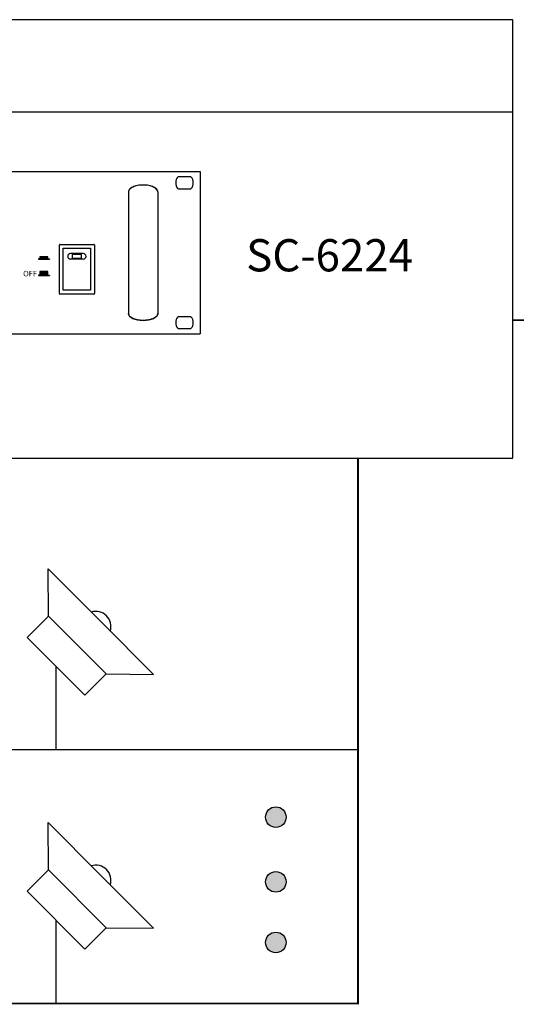
# Model space of a CAD drawing. Units: inches. Extents: x 48 to 577, y 35 to 395.
# Drawn here: x 330 to 384, y 52 to 159 of the extents above; entities that cross this region are included whole.
import ezdxf
from ezdxf.lldxf.tags import DXFTag

# ---------------------------------------------------------------- set-up
doc = ezdxf.new("R2010")
doc.units = ezdxf.units.IN
doc.header["$MEASUREMENT"] = 0
doc.layers.add('I detail', color=255, linetype='Continuous')
doc.layers.add('RS-485', color=6, linetype='485', lineweight=25)
doc.layers.add('Линия 100В', color=7, linetype='100', lineweight=25, true_color=0x58bf1d)
doc.layers.add('Рамки', color=7, linetype='Continuous', transparency=0.6)
doc.styles.add('SIMPLEX', font='SIMPLEX.shx', dxfattribs={"oblique": 7})
doc.styles.get("Standard").update_dxf_attribs({"font": 'isocpeui.ttf'})
tags = doc.linetypes.add('100', pattern='A,20,-6,["100В",Standard,S=2.5,R=0,X=-4,Y=-1.25],-6', length=32).pattern_tags.tags
tags[6] = DXFTag(74, 10)
tags = doc.linetypes.add('485', pattern='A,25,-5.8,["RS-485",Standard,S=2.5,R=0,X=-5,Y=-1.27],-7.6', length=38.4).pattern_tags.tags
tags[6] = DXFTag(74, 10)

# ---------------------------------------------------------------- blocks, each defined once
blk = doc.blocks.new('SC-6224 FRONT')
h = blk.add_hatch(color=256)
h.dxf.hatch_style = 1
h.paths.add_polyline_path([(158.23, 41.77), (153.93, 41.77), (153.93, 40.63), (153.12, 40.63), (153.12, 40.44), (159.04, 40.44), (159.04, 40.63), (158.23, 40.63)])
h = blk.add_hatch(color=256)
h.dxf.hatch_style = 1
h.paths.add_polyline_path([(159.04, 31.59), (159.04, 31.77), (158.23, 31.77), (158.23, 33.78), (153.93, 33.78), (153.93, 31.77), (153.12, 31.77), (153.12, 31.59)])
for p, q in [((153.93, 40.63), (153.12, 40.63)), ((153.12, 40.63), (153.12, 40.44)), ((153.12, 40.44), (159.04, 40.44)), ((158.23, 40.63), (159.04, 40.63)), ((159.04, 40.63), (159.04, 40.44)), ((153.93, 31.77), (153.12, 31.77)), ((153.12, 31.77), (153.12, 31.59)), ((153.12, 31.59), (159.04, 31.59)), ((158.23, 31.77), (159.04, 31.77)), ((159.04, 31.77), (159.04, 31.59))]:
    blk.add_line(p, q)
for points in [[(158.23, 40.63), (158.23, 41.77), (153.93, 41.77), (153.93, 40.63)], [(158.23, 31.77), (158.23, 33.78), (153.93, 33.78), (153.93, 31.77)]]:
    blk.add_lwpolyline(points)
at = {"layer": 'I detail', "color": 7}
for p, q in [((-241, 88), (241, 88)), ((241, 88), (241, 0)), ((236.03, 85.25), (228.97, 85.25)), ((202, 77), (202, 11)), ((218, 77), (218, 11)), ((228.97, 78.75), (236.03, 78.75)), ((164.5, 21.75), (164.5, 48.25)), ((164.75, 48.5), (183.25, 48.5)), ((183.5, 48.25), (183.5, 21.75)), ((166.6, 46.4), (181.4, 46.4)), ((166.6, 23.6), (166.6, 46.4)), ((177.5, 43.5), (170.5, 43.5)), ((176.5, 43), (171.5, 43)), ((171.5, 43), (171.5, 41)), ((176.5, 41), (176.5, 43)), ((181.38, 45), (181.37, 45)), ((181.4, 46.4), (181.4, 23.6)), ((177.5, 40.5), (170.5, 40.5)), ((171.5, 41), (176.5, 41)), ((183.25, 21.5), (164.75, 21.5)), ((181.4, 23.6), (166.6, 23.6)), ((181.37, 25), (181.38, 25)), ((236.03, 9.25), (228.97, 9.25)), ((-241, 0), (241, 0)), ((228.97, 2.75), (236.03, 2.75))]:
    blk.add_line(p, q, dxfattribs=at)
for centre, radius, start, end in [((232.5, 82), 4.8, 137.3839, 222.6161), ((232.5, 82), 4.8, 317.3839, 42.6161), ((170.5, 42), 1.5, 90, 270), ((177.5, 42), 1.5, 270, 90), ((232.5, 6), 4.8, 137.3839, 222.6161), ((232.5, 6), 4.8, 317.3839, 42.6161)]:
    blk.add_arc(centre, radius, start, end, dxfattribs=at)
for centre, start_param, end_param in [((210, 77), 0, 3.141593), ((210, 77), 0, 3.141593), ((210, 11), 3.141593, 6.283185)]:
    blk.add_ellipse(centre, major_axis=(8, 0), ratio=0.46875, start_param=start_param, end_param=end_param, dxfattribs=at)
for points in [[(210, 80.75), (208.95, 80.75), (206.86, 80.55), (204.2, 79.72), (202.42, 78.47), (202, 77.49), (202, 77)], [(218, 77), (218, 77.49), (217.58, 78.47), (215.8, 79.72), (213.14, 80.55), (211.05, 80.75), (210, 80.75)], [(210, 7.25), (208.95, 7.25), (206.86, 7.45), (204.2, 8.28), (202.42, 9.53), (202, 10.51), (202, 11)], [(218, 11), (218, 10.51), (217.58, 9.53), (215.8, 8.28), (213.14, 7.45), (211.05, 7.25), (210, 7.25)]]:
    blk.add_open_spline(points, degree=3, dxfattribs=at)
for points in [[(164.75, 48.5), (164.75, 48.5), (164.73, 48.5), (164.73, 48.5), (164.71, 48.5), (164.7, 48.49), (164.68, 48.49), (164.65, 48.48), (164.63, 48.47), (164.61, 48.46), (164.59, 48.44), (164.57, 48.42), (164.54, 48.39), (164.52, 48.35), (164.5, 48.3), (164.5, 48.27), (164.5, 48.25)], [(183.5, 48.25), (183.5, 48.25), (183.5, 48.27), (183.5, 48.27), (183.5, 48.29), (183.49, 48.3), (183.49, 48.32), (183.48, 48.35), (183.47, 48.37), (183.46, 48.39), (183.44, 48.41), (183.42, 48.43), (183.39, 48.46), (183.35, 48.48), (183.3, 48.5), (183.27, 48.5), (183.25, 48.5)], [(164.5, 21.75), (164.5, 21.75), (164.5, 21.73), (164.5, 21.73), (164.5, 21.71), (164.51, 21.7), (164.51, 21.68), (164.52, 21.65), (164.53, 21.63), (164.54, 21.61), (164.56, 21.59), (164.58, 21.57), (164.61, 21.54), (164.65, 21.52), (164.7, 21.5), (164.73, 21.5), (164.75, 21.5)], [(183.25, 21.5), (183.25, 21.5), (183.27, 21.5), (183.27, 21.5), (183.29, 21.5), (183.3, 21.51), (183.32, 21.51), (183.35, 21.52), (183.37, 21.53), (183.39, 21.54), (183.41, 21.56), (183.43, 21.58), (183.46, 21.61), (183.48, 21.65), (183.5, 21.7), (183.5, 21.73), (183.5, 21.75)]]:
    blk.add_open_spline(points, degree=3, knots=[0, 0, 0, 0, 0.029921, 0.063084, 0.093643, 0.125171, 0.18765, 0.25018, 0.312715, 0.37525, 0.437785, 0.50032, 0.62524, 0.75016, 0.87508, 1, 1, 1, 1], dxfattribs=at)
at = {"color": 7, "linetype": 'Continuous', "insert": (144.79, 34.14), "char_height": 3, "width": 1106.4404, "attachment_point": 1, "style": 'SIMPLEX'}
blk.add_mtext('OFF', dxfattribs=at)

msp = doc.modelspace()

# ---------------------------------------------------------------- hatches: boundary and pattern name
at = {"layer": 'Линия 100В', "linetype": '100'}
h = msp.add_hatch(color=256, dxfattribs=at)
h.dxf.hatch_style = 1
edge = h.paths.add_edge_path()
edge.add_arc((358.15, 72.06), 1.12, 0, 360)
h = msp.add_hatch(color=256, dxfattribs=at)
h.dxf.hatch_style = 1
edge = h.paths.add_edge_path()
edge.add_arc((358.15, 65.03), 1.12, 0, 360)
h = msp.add_hatch(color=256, dxfattribs=at)
h.dxf.hatch_style = 1
edge = h.paths.add_edge_path()
edge.add_arc((358.15, 58.45), 1.12, 0, 360)

# ---------------------------------------------------------------- linework, layer by layer
for points in [[(333.43, 93.89), (333.38, 99.02), (339.11, 93.29)], [(339.71, 87.61), (344.85, 87.56), (339.11, 93.29)], [(333.43, 66.33), (333.38, 71.47), (339.11, 65.73)], [(339.71, 60.05), (344.85, 60), (339.11, 65.73)]]:
    msp.add_lwpolyline(points)
for points in [[(331.12, 91.58), (333.43, 93.89), (339.71, 87.61), (337.4, 85.3)], [(331.12, 64.02), (333.43, 66.33), (339.71, 60.05), (337.4, 57.74)]]:
    msp.add_lwpolyline(points, close=True)
for centre in [(338.59, 92.77), (338.59, 65.21)]:
    msp.add_arc(centre, 1.64, 341.6838, 108.3162)
at = {"layer": 'RS-485', "linetype": '485', "const_width": 0.2}
msp.add_lwpolyline([(383.9, 126.04), (433.9, 126.04)], dxfattribs=at)
at = {"layer": 'Линия 100В', "linetype": '100'}
for p, q in [((334.26, 79.39), (334.26, 88.44)), ((274.26, 79.39), (367.09, 79.39)), ((334.26, 51.83), (334.26, 60.88))]:
    msp.add_line(p, q, dxfattribs=at)
at = {"layer": 'Линия 100В', "linetype": '100', "const_width": 0.2}
msp.add_lwpolyline([(274.26, 51.83), (367.09, 51.83), (367.09, 111.03)], dxfattribs=at)
at = {"layer": 'Линия 100В', "linetype": '100'}
for centre in [(358.15, 72.06), (358.15, 65.03), (358.15, 58.45)]:
    msp.add_circle(centre, 1.12, dxfattribs=at)
at = {"layer": 'Рамки', "linetype": 'ByBlock'}
for points in [[(240.81, 158.66), (240.81, 111.03), (383.9, 111.03), (383.9, 158.66), (240.81, 158.66)], [(240.81, 158.66), (240.81, 148.66), (383.9, 148.66), (383.9, 158.66)]]:
    msp.add_lwpolyline(points, dxfattribs=at)

# ---------------------------------------------------------------- block references
at = {"xscale": 0.2, "yscale": 0.2, "zscale": 0.2}
msp.add_blockref('SC-6224 FRONT', (301.72, 124.56), dxfattribs=at)

# ---------------------------------------------------------------- texts
at = {"insert": (354.92, 134.83), "char_height": 3.5, "attachment_point": 1}
msp.add_mtext_dynamic_manual_height_columns('SC-6224', width=18.8709, gutter_width=12.5, heights=[0], dxfattribs=at)

doc.saveas('drawing.dxf')
